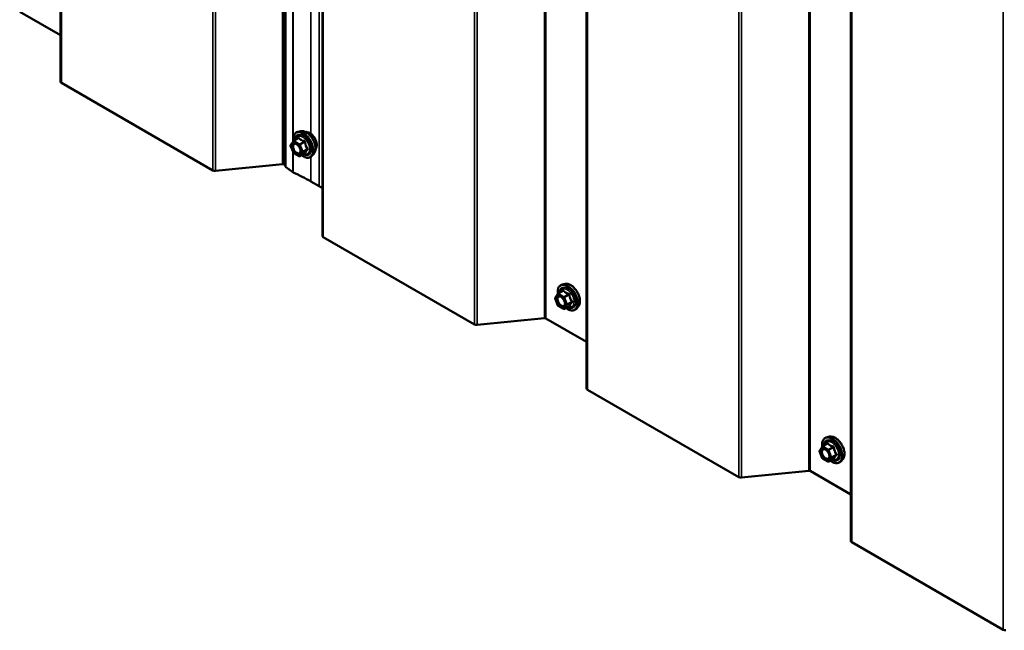
# Model space of a CAD drawing. Units: inches. Extents: x 0.6 to 33.4, y 0.6 to 21.4.
# Drawn here: x 25.7 to 27.7, y 13.6 to 14.9 of the extents above; entities that cross this region are included whole.
import ezdxf

# ---------------------------------------------------------------- set-up
doc = ezdxf.new("R2010")
doc.units = ezdxf.units.IN
doc.header["$LTSCALE"] = 2
doc.header["$MEASUREMENT"] = 0
doc.layers.add('Visible (ANSI)', color=7, linetype='Continuous', lineweight=50)
doc.layers.add('Visible Narrow (ANSI)', color=7, linetype='Continuous', lineweight=35)

msp = doc.modelspace()

# ---------------------------------------------------------------- linework, layer by layer
at = {"layer": 'Visible (ANSI)'}
for p, q in [((25.759885, 19.634188), (25.759885, 14.735208)), ((26.234161, 14.555897), (26.234161, 19.454877)), ((26.311523, 19.3096), (26.311523, 14.410621)), ((26.868369, 18.988105), (26.868369, 14.089125)), ((27.425216, 18.666609), (27.425216, 13.76763)), ((25.759885, 14.833127), (25.673852, 14.882798)), ((26.080734, 14.548436), (25.76176, 14.732595)), ((26.265918, 14.631009), (26.260014, 14.629806)), ((26.244963, 14.602038), (26.250597, 14.610053)), ((26.25117, 14.610576), (26.260983, 14.616242)), ((26.250392, 14.585831), (26.244758, 14.600351)), ((26.262437, 14.578418), (26.25117, 14.584923)), ((26.264237, 14.578418), (26.274051, 14.584084)), ((26.293431, 14.583355), (26.289438, 14.578844)), ((26.227881, 14.561815), (26.086371, 14.547409)), ((26.234161, 14.559304), (26.230699, 14.561302)), ((26.249118, 14.544636), (26.234161, 14.555897)), ((26.304996, 14.514978), (26.287318, 14.525184)), ((26.632371, 14.223848), (26.313397, 14.408008)), ((26.80837, 14.288877), (26.818183, 14.294542)), ((26.823118, 14.30931), (26.817215, 14.308107)), ((26.807592, 14.264131), (26.801958, 14.278652)), ((26.802163, 14.280338), (26.807797, 14.288353)), ((26.819637, 14.256718), (26.80837, 14.263224)), ((26.821437, 14.256718), (26.831251, 14.262384)), ((26.850631, 14.261655), (26.846638, 14.257144)), ((26.779518, 14.237228), (26.638008, 14.222822)), ((26.868369, 14.187044), (26.782337, 14.236715)), ((27.189218, 13.902353), (26.870244, 14.086513)), ((27.380318, 13.98761), (27.374415, 13.986407)), ((27.359364, 13.958638), (27.364997, 13.966653)), ((27.36557, 13.967177), (27.375383, 13.972843)), ((27.364792, 13.942432), (27.359158, 13.956952)), ((27.376838, 13.935019), (27.36557, 13.941524)), ((27.378638, 13.935019), (27.388451, 13.940684)), ((27.407832, 13.939955), (27.403838, 13.935445)), ((27.336365, 13.915733), (27.194855, 13.901327)), ((27.425216, 13.865549), (27.339183, 13.91522)), ((27.746065, 13.580857), (27.42709, 13.765017))]:
    msp.add_line(p, q, dxfattribs=at)
for centre, start, end in [((26.25207, 14.609017), 120, 144.896091), ((26.246436, 14.601002), 144.896091, 201.206023), ((26.25207, 14.586482), 201.206023, 240), ((26.263337, 14.579977), 240, 300), ((26.803636, 14.279303), 144.896091, 201.206023), ((26.80927, 14.287318), 120, 144.896091), ((26.80927, 14.264782), 201.206023, 240), ((26.820537, 14.258277), 240, 300), ((27.36647, 13.965618), 120, 144.896091), ((27.360836, 13.957603), 144.896091, 201.206023), ((27.36647, 13.943083), 201.206023, 240), ((27.377738, 13.936577), 240, 300)]:
    msp.add_arc(centre, 0.0018, start, end, dxfattribs=at)
for centre, major_axis, start_param, end_param in [((25.766285, 14.735208), (-0.0064, 0), 0, 0.78539816), ((26.085259, 14.551048), (-0.0064, 0), 0.78539816, 1.74532925), ((26.228436, 14.559996), (-0.0032, 0), 3.92699082, 4.88692191), ((26.254197, 14.546885), (-0.0064, 0), 0.6542175, 0.91492631), ((26.018134, 14.36977), (-0.380684, 0), 3.92699082, 4.05651896), ((26.035812, 14.359564), (-0.380684, 0), 3.90244118, 3.92699082), ((26.317923, 14.410621), (-0.0064, 0), 0, 0.78539816), ((26.780074, 14.235409), (-0.0032, 0), 3.92699082, 4.88692191), ((26.636897, 14.226461), (-0.0064, 0), 0.78539816, 1.74532925), ((26.874769, 14.089125), (-0.0064, 0), 0, 0.78539816), ((27.193743, 13.904965), (-0.0064, 0), 0.78539816, 1.74532925), ((27.33692, 13.913913), (-0.0032, 0), 3.92699082, 4.88692191), ((27.431616, 13.76763), (-0.0064, 0), 0, 0.78539816), ((27.75059, 13.58347), (-0.0064, 0), 0.78539816, 1.74532925)]:
    msp.add_ellipse(centre, major_axis=major_axis, ratio=0.57735027, start_param=start_param, end_param=end_param, dxfattribs=at)
for points, knots in [([(26.250525, 14.60995), (26.250301, 14.611529), (26.250191, 14.613071), (26.250211, 14.61721), (26.250601, 14.61967), (26.252127, 14.623916), (26.253255, 14.625714), (26.256093, 14.628375), (26.257769, 14.629274), (26.259753, 14.629751), (26.259883, 14.629779), (26.260014, 14.629806)], [2.9655576, 2.9655576, 2.9655576, 2.9655576, 3.1469868, 3.1469868, 3.47262051, 3.47262051, 3.79290104, 3.79290104, 4.09640275, 4.09640275, 4.11761182, 4.11761182, 4.11761182, 4.11761182]), ([(26.265918, 14.631009), (26.267713, 14.631375), (26.269632, 14.631322), (26.273718, 14.630437), (26.275896, 14.629529), (26.280232, 14.626931), (26.28239, 14.625215), (26.286422, 14.621182), (26.288297, 14.618868), (26.29159, 14.613882), (26.293009, 14.611211), (26.295261, 14.605761), (26.296093, 14.602983), (26.297076, 14.597568), (26.297224, 14.594934), (26.296773, 14.59007), (26.296174, 14.587837), (26.294692, 14.584982), (26.294108, 14.584119), (26.293431, 14.583355)], [4.11761182, 4.11761182, 4.11761182, 4.11761182, 4.40959729, 4.40959729, 4.73123101, 4.73123101, 5.06330946, 5.06330946, 5.39409778, 5.39409778, 5.72342824, 5.72342824, 6.05310901, 6.05310901, 6.38466779, 6.38466779, 6.71536342, 6.71536342, 6.87796246, 6.87796246, 6.87796246, 6.87796246]), ([(26.276224, 14.629239), (26.276678, 14.62933), (26.277146, 14.629386), (26.279075, 14.629467), (26.280612, 14.629197), (26.2838, 14.628038), (26.285457, 14.627117), (26.288678, 14.624724), (26.290241, 14.623248), (26.293113, 14.619903), (26.294422, 14.618037), (26.296661, 14.614099), (26.297591, 14.612028), (26.298984, 14.607879), (26.299444, 14.605801), (26.299839, 14.601834), (26.299771, 14.599945), (26.299084, 14.596561), (26.298469, 14.595059), (26.297416, 14.5936), (26.297238, 14.593377), (26.297051, 14.593165)], [4.11867634, 4.11867634, 4.11867634, 4.11867634, 4.22011091, 4.22011091, 4.52910524, 4.52910524, 4.85487193, 4.85487193, 5.18274995, 5.18274995, 5.50931038, 5.50931038, 5.83530738, 5.83530738, 6.16194767, 6.16194767, 6.48988391, 6.48988391, 6.81504111, 6.81504111, 6.87689794, 6.87689794, 6.87689794, 6.87689794]), ([(26.253581, 14.605252), (26.254268, 14.605217), (26.255081, 14.605014), (26.256753, 14.604247), (26.257599, 14.60372), (26.259282, 14.602369), (26.26012, 14.601544), (26.261694, 14.599667), (26.262428, 14.598612), (26.263703, 14.596386), (26.264242, 14.595214), (26.265067, 14.592892), (26.265352, 14.591742), (26.265652, 14.589602), (26.26567, 14.588611), (26.265474, 14.586893), (26.265263, 14.586168), (26.264974, 14.585583), (26.264965, 14.585566), (26.264957, 14.585549)], [4.28544086, 4.28544086, 4.28544086, 4.28544086, 4.60982209, 4.60982209, 4.90468355, 4.90468355, 5.20219739, 5.20219739, 5.50393384, 5.50393384, 5.80720324, 5.80720324, 6.10879468, 6.10879468, 6.40601491, 6.40601491, 6.70111464, 6.70111464, 6.71013343, 6.71013343, 6.71013343, 6.71013343]), ([(26.274051, 14.584084), (26.274144, 14.584137), (26.274215, 14.584162), (26.274301, 14.584187), (26.274321, 14.584189), (26.274324, 14.584189), (26.274324, 14.584189), (26.274324, 14.584189)], [0.0246051392, 0.0246051392, 0.0246051392, 0.0246051392, 0.0359970171, 0.0359970171, 0.0459750746, 0.0459750746, 0.0468401554, 0.0468401554, 0.0468401554, 0.0468401554]), ([(26.289438, 14.578844), (26.288155, 14.577395), (26.286557, 14.576327), (26.282969, 14.575119), (26.280991, 14.574964), (26.276758, 14.575529), (26.274491, 14.576293), (26.270702, 14.57827), (26.269177, 14.579256), (26.267684, 14.580408)], [0.59477716, 0.59477716, 0.59477716, 0.59477716, 0.90110457, 0.90110457, 1.20383692, 1.20383692, 1.522654, 1.522654, 1.73780712, 1.73780712, 1.73780712, 1.73780712]), ([(26.807725, 14.28825), (26.807502, 14.28983), (26.807392, 14.291371), (26.807411, 14.29551), (26.807801, 14.297971), (26.809327, 14.302217), (26.810455, 14.304014), (26.813293, 14.306675), (26.814969, 14.307575), (26.816953, 14.308051), (26.817083, 14.30808), (26.817215, 14.308107)], [2.9655576, 2.9655576, 2.9655576, 2.9655576, 3.1469868, 3.1469868, 3.47262051, 3.47262051, 3.79290104, 3.79290104, 4.09640275, 4.09640275, 4.11761182, 4.11761182, 4.11761182, 4.11761182]), ([(26.823118, 14.30931), (26.824913, 14.309676), (26.826833, 14.309623), (26.830918, 14.308738), (26.833096, 14.30783), (26.837433, 14.305231), (26.83959, 14.303515), (26.843622, 14.299482), (26.845497, 14.297169), (26.84879, 14.292182), (26.850209, 14.289511), (26.852461, 14.284061), (26.853293, 14.281283), (26.854277, 14.275869), (26.854425, 14.273234), (26.853973, 14.268371), (26.853374, 14.266137), (26.851892, 14.263282), (26.851308, 14.262419), (26.850631, 14.261655)], [4.11761182, 4.11761182, 4.11761182, 4.11761182, 4.40959729, 4.40959729, 4.73123101, 4.73123101, 5.06330946, 5.06330946, 5.39409778, 5.39409778, 5.72342824, 5.72342824, 6.05310901, 6.05310901, 6.38466779, 6.38466779, 6.71536342, 6.71536342, 6.87796246, 6.87796246, 6.87796246, 6.87796246]), ([(26.810781, 14.283553), (26.811468, 14.283517), (26.812281, 14.283314), (26.813953, 14.282548), (26.814799, 14.28202), (26.816482, 14.28067), (26.81732, 14.279845), (26.818894, 14.277967), (26.819628, 14.276912), (26.820903, 14.274686), (26.821443, 14.273514), (26.822267, 14.271192), (26.822552, 14.270042), (26.822852, 14.267902), (26.82287, 14.266911), (26.822674, 14.265194), (26.822463, 14.264468), (26.822174, 14.263884), (26.822165, 14.263866), (26.822157, 14.263849)], [4.28544086, 4.28544086, 4.28544086, 4.28544086, 4.60982209, 4.60982209, 4.90468355, 4.90468355, 5.20219739, 5.20219739, 5.50393384, 5.50393384, 5.80720324, 5.80720324, 6.10879468, 6.10879468, 6.40601491, 6.40601491, 6.70111464, 6.70111464, 6.71013343, 6.71013343, 6.71013343, 6.71013343]), ([(26.846638, 14.257144), (26.845355, 14.255695), (26.843758, 14.254628), (26.840169, 14.253419), (26.838191, 14.253265), (26.833958, 14.25383), (26.831691, 14.254593), (26.827902, 14.25657), (26.826377, 14.257556), (26.824884, 14.258708)], [0.59477716, 0.59477716, 0.59477716, 0.59477716, 0.90110457, 0.90110457, 1.20383692, 1.20383692, 1.522654, 1.522654, 1.73780712, 1.73780712, 1.73780712, 1.73780712]), ([(26.831251, 14.262384), (26.831344, 14.262438), (26.831415, 14.262462), (26.831501, 14.262487), (26.831521, 14.262489), (26.831524, 14.26249), (26.831524, 14.26249), (26.831524, 14.26249)], [0.0246051392, 0.0246051392, 0.0246051392, 0.0246051392, 0.0359970171, 0.0359970171, 0.0459750746, 0.0459750746, 0.0468401554, 0.0468401554, 0.0468401554, 0.0468401554]), ([(27.364925, 13.96655), (27.364702, 13.96813), (27.364592, 13.969672), (27.364611, 13.97381), (27.365001, 13.976271), (27.366527, 13.980517), (27.367655, 13.982314), (27.370493, 13.984975), (27.372169, 13.985875), (27.374153, 13.986351), (27.374283, 13.98638), (27.374415, 13.986407)], [2.9655576, 2.9655576, 2.9655576, 2.9655576, 3.1469868, 3.1469868, 3.47262051, 3.47262051, 3.79290104, 3.79290104, 4.09640275, 4.09640275, 4.11761182, 4.11761182, 4.11761182, 4.11761182]), ([(27.380318, 13.98761), (27.382114, 13.987976), (27.384033, 13.987923), (27.388118, 13.987038), (27.390296, 13.98613), (27.394633, 13.983532), (27.39679, 13.981815), (27.400822, 13.977783), (27.402697, 13.975469), (27.40599, 13.970482), (27.40741, 13.967812), (27.409662, 13.962362), (27.410494, 13.959583), (27.411477, 13.954169), (27.411625, 13.951535), (27.411173, 13.946671), (27.410575, 13.944437), (27.409092, 13.941582), (27.408508, 13.940719), (27.407832, 13.939955)], [4.11761182, 4.11761182, 4.11761182, 4.11761182, 4.40959729, 4.40959729, 4.73123101, 4.73123101, 5.06330946, 5.06330946, 5.39409778, 5.39409778, 5.72342824, 5.72342824, 6.05310901, 6.05310901, 6.38466779, 6.38466779, 6.71536342, 6.71536342, 6.87796246, 6.87796246, 6.87796246, 6.87796246]), ([(27.367981, 13.961853), (27.368669, 13.961817), (27.369481, 13.961615), (27.371154, 13.960848), (27.371999, 13.960321), (27.373683, 13.95897), (27.374521, 13.958145), (27.376094, 13.956268), (27.376828, 13.955213), (27.378103, 13.952986), (27.378643, 13.951815), (27.379467, 13.949493), (27.379753, 13.948343), (27.380053, 13.946203), (27.38007, 13.945211), (27.379875, 13.943494), (27.379663, 13.942769), (27.379374, 13.942184), (27.379366, 13.942167), (27.379357, 13.94215)], [4.28544086, 4.28544086, 4.28544086, 4.28544086, 4.60982209, 4.60982209, 4.90468355, 4.90468355, 5.20219739, 5.20219739, 5.50393384, 5.50393384, 5.80720324, 5.80720324, 6.10879468, 6.10879468, 6.40601491, 6.40601491, 6.70111464, 6.70111464, 6.71013343, 6.71013343, 6.71013343, 6.71013343]), ([(27.388451, 13.940684), (27.388544, 13.940738), (27.388616, 13.940763), (27.388701, 13.940787), (27.388721, 13.94079), (27.388724, 13.94079), (27.388724, 13.94079), (27.388724, 13.94079)], [0.0246051392, 0.0246051392, 0.0246051392, 0.0246051392, 0.0359970171, 0.0359970171, 0.0459750746, 0.0459750746, 0.0468401554, 0.0468401554, 0.0468401554, 0.0468401554]), ([(27.403838, 13.935445), (27.402555, 13.933996), (27.400958, 13.932928), (27.397369, 13.931719), (27.395391, 13.931565), (27.391158, 13.93213), (27.388891, 13.932893), (27.385102, 13.93487), (27.383577, 13.935856), (27.382085, 13.937009)], [0.59477716, 0.59477716, 0.59477716, 0.59477716, 0.90110457, 0.90110457, 1.20383692, 1.20383692, 1.522654, 1.522654, 1.73780712, 1.73780712, 1.73780712, 1.73780712])]:
    msp.add_open_spline(points, degree=3, knots=knots, dxfattribs=at)
at = {"layer": 'Visible Narrow (ANSI)'}
for p, q in [((25.76176, 14.732595), (25.76176, 19.631575)), ((26.227881, 14.561815), (26.227881, 19.460795)), ((26.230699, 14.561302), (26.230699, 19.460282)), ((26.080734, 14.548436), (26.080734, 19.447415)), ((26.086371, 14.547409), (26.086371, 19.446389)), ((26.304996, 14.514978), (26.304996, 19.413957)), ((26.313397, 14.408008), (26.313397, 19.306988)), ((26.779518, 14.237228), (26.779518, 19.136208)), ((26.782337, 14.236715), (26.782337, 19.135695)), ((26.632371, 14.223848), (26.632371, 19.122828)), ((26.638008, 14.222822), (26.638008, 19.121802)), ((26.870244, 14.086513), (26.870244, 18.985492)), ((27.189218, 13.902353), (27.189218, 18.801332)), ((27.194855, 13.901327), (27.194855, 18.800306)), ((27.336365, 13.915733), (27.336365, 18.814712)), ((27.339183, 13.91522), (27.339183, 18.814199)), ((27.42709, 13.765017), (27.42709, 18.663997)), ((27.746065, 13.580857), (27.746065, 18.479837)), ((26.249118, 14.607949), (26.249118, 15.895507)), ((26.250294, 14.616692), (26.250294, 15.892478)), ((26.287318, 14.625731), (26.287318, 15.883377)), ((26.245163, 14.600268), (26.250797, 14.608283)), ((26.250294, 14.609621), (26.250294, 14.61204)), ((26.250797, 14.608283), (26.262065, 14.601777)), ((26.25207, 14.610487), (26.261707, 14.616051)), ((26.263337, 14.603982), (26.25207, 14.610487)), ((26.272974, 14.609546), (26.263337, 14.603982)), ((26.26444, 14.60261), (26.274077, 14.608174)), ((26.250797, 14.585747), (26.245163, 14.600268)), ((26.249118, 14.544636), (26.249118, 14.589113)), ((26.250294, 14.543956), (26.250294, 14.586083)), ((26.262065, 14.579242), (26.250797, 14.585747)), ((26.262065, 14.601777), (26.267698, 14.587257)), ((26.267698, 14.587257), (26.262065, 14.579242)), ((26.270073, 14.58809), (26.26444, 14.60261)), ((26.26444, 14.578605), (26.270073, 14.58662)), ((26.274077, 14.584169), (26.26444, 14.578605)), ((26.27971, 14.593654), (26.270073, 14.58809)), ((26.270073, 14.58662), (26.27971, 14.592184)), ((26.287318, 14.525184), (26.287318, 14.576982)), ((26.80927, 14.288787), (26.818907, 14.294351)), ((26.802363, 14.278568), (26.807997, 14.286583)), ((26.807997, 14.264048), (26.802363, 14.278568)), ((26.807997, 14.286583), (26.819265, 14.280078)), ((26.820537, 14.282282), (26.80927, 14.288787)), ((26.819265, 14.280078), (26.824898, 14.265557)), ((26.830174, 14.287846), (26.820537, 14.282282)), ((26.82164, 14.280911), (26.831277, 14.286475)), ((26.827274, 14.26639), (26.82164, 14.280911)), ((26.819265, 14.257542), (26.807997, 14.264048)), ((26.824898, 14.265557), (26.819265, 14.257542)), ((26.82164, 14.256906), (26.827274, 14.264921)), ((26.831277, 14.26247), (26.82164, 14.256906)), ((26.836911, 14.271954), (26.827274, 14.26639)), ((26.827274, 14.264921), (26.836911, 14.270485)), ((27.359563, 13.956868), (27.365197, 13.964883)), ((27.365197, 13.964883), (27.376465, 13.958378)), ((27.36647, 13.967088), (27.376107, 13.972652)), ((27.377738, 13.960582), (27.36647, 13.967088)), ((27.387375, 13.966146), (27.377738, 13.960582)), ((27.37884, 13.959211), (27.388477, 13.964775)), ((27.365197, 13.942348), (27.359563, 13.956868)), ((27.376465, 13.935843), (27.365197, 13.942348)), ((27.376465, 13.958378), (27.382099, 13.943858)), ((27.382099, 13.943858), (27.376465, 13.935843)), ((27.384474, 13.944691), (27.37884, 13.959211)), ((27.37884, 13.935206), (27.384474, 13.943221)), ((27.388477, 13.94077), (27.37884, 13.935206)), ((27.394111, 13.950255), (27.384474, 13.944691)), ((27.384474, 13.943221), (27.394111, 13.948785))]:
    msp.add_line(p, q, dxfattribs=at)
for centre, major_axis, ratio, start_param, end_param in [((26.270997, 14.602172), (-0.0145, 0.025115), 0.57735027, 2.20535746, 7.22312134), ((26.271887, 14.602686), (-0.014983, 0.025951), 0.57735027, 3.33221366, 6.0925643), ((26.27702, 14.605649), (-0.01401, 0.024267), 0.57735027, 3.33221366, 6.0925643), ((26.284432, 14.609929), (-0.010625, 0.018403), 0.57735027, 3.35353737, 6.07124059), ((26.25207, 14.609017), (-0.001473, 0.001035), 0.78867513, 0, 1.21991692), ((26.25207, 14.609017), (0.0009, 0.001559), 0.57735027, 0.78539816, 2.35619449), ((26.25207, 14.609017), (-0.0009, 0.001559), 0.57735027, 5.49778714, 6.28318531), ((26.270997, 14.602172), (0.01216, -0.021062), 0.57735027, 5.49750622, 10.21045705), ((26.27017, 14.601695), (-0.010553, 0.018278), 0.57735027, 2.52275577, 6.90202219), ((26.259502, 14.617324), (0.001318, -0.001226), 0.55414286, 0.11173936, 0.68993989), ((26.261707, 14.617521), (-0.001382, -0.001154), 0.73545655, 1.01996003, 1.96657668), ((26.272974, 14.611015), (0.000483, 0.001734), 0.35464113, 3.8071343, 4.75375095), ((26.275179, 14.608273), (-0.001791, -0.000181), 0.00909402, 4.42786452, 5.37448117), ((26.246436, 14.601002), (-0.001473, 0.001035), 0.78867513, 0, 1.21991692), ((26.246436, 14.601002), (-0.001678, -0.000651), 0.21132487, 0, 0.63191431), ((26.25207, 14.586482), (-0.001678, -0.000651), 0.21132487, 0, 0.63191431), ((26.25207, 14.586482), (-0.0009, -0.001559), 0.57735027, 5.49778714, 6.28318531), ((26.256578, 14.585238), (-0.000899, -0.001559), 0.57781879, 1.24554591, 2.35578825), ((26.263337, 14.602512), (-0.0009, -0.001559), 0.57735027, 3.92699082, 5.49778714), ((26.263337, 14.602512), (0.001678, 0.000651), 0.21132487, 3.77350697, 5.34430329), ((26.263337, 14.602512), (-0.0009, 0.001559), 0.57735027, 4.45058959, 5.49778714), ((26.268971, 14.587992), (-0.001678, -0.000651), 0.21132487, 0.63191431, 2.20271064), ((26.268971, 14.587992), (0.001473, -0.001035), 0.78867513, 4.36150957, 5.9323059), ((26.268971, 14.587992), (0.0009, -0.001559), 0.57735027, 0.26179939, 1.30899694), ((26.275179, 14.582798), (0.001726, -0.00051), 0.93495827, 1.55685424, 2.50347089), ((26.280813, 14.593752), (0.001418, 0.001108), 0.38990943, 1.16660097, 2.11321762), ((26.280813, 14.590813), (-0.001318, 0.001226), 0.55414286, 5.0798919, 6.02650854), ((26.263337, 14.579977), (0.001473, -0.001035), 0.78867513, 4.36150957, 5.9323059), ((26.263337, 14.579977), (-0.0009, -0.001559), 0.57735027, 5.49778714, 6.28318531), ((26.263337, 14.579977), (0.0009, -0.001559), 0.57735027, 0, 0.26179939), ((26.828197, 14.280472), (-0.0145, 0.025115), 0.57735027, 2.20535746, 7.22312134), ((26.828197, 14.280472), (0.01216, -0.021062), 0.57735027, 5.49750622, 10.21045705), ((26.82737, 14.279995), (-0.010553, 0.018278), 0.57735027, 2.52275577, 6.90202219), ((26.829087, 14.280986), (-0.014983, 0.025951), 0.57735027, 3.33221366, 6.0925643), ((26.816702, 14.295624), (0.001318, -0.001226), 0.55414286, 0.11173936, 0.68993989), ((26.818907, 14.295821), (-0.001382, -0.001154), 0.73545655, 1.01996003, 1.96657668), ((26.83422, 14.28395), (-0.01401, 0.024267), 0.57735027, 3.33221366, 6.0925643), ((26.803636, 14.279303), (-0.001473, 0.001035), 0.78867513, 0, 1.21991692), ((26.803636, 14.279303), (-0.001678, -0.000651), 0.21132487, 0, 0.63191431), ((26.80927, 14.287318), (-0.001473, 0.001035), 0.78867513, 0, 1.21991692), ((26.80927, 14.287318), (0.0009, 0.001559), 0.57735027, 0.78539816, 2.35619449), ((26.80927, 14.287318), (-0.0009, 0.001559), 0.57735027, 5.49778714, 6.28318531), ((26.820537, 14.280812), (-0.0009, -0.001559), 0.57735027, 3.92699082, 5.49778714), ((26.820537, 14.280812), (0.001678, 0.000651), 0.21132487, 3.77350697, 5.34430329), ((26.820537, 14.280812), (-0.0009, 0.001559), 0.57735027, 4.45058959, 5.49778714), ((26.830174, 14.289316), (0.000483, 0.001734), 0.35464113, 3.8071343, 4.75375095), ((26.832379, 14.286573), (-0.001791, -0.000181), 0.00909402, 4.42786452, 5.37448117), ((26.838013, 14.272053), (0.001418, 0.001108), 0.38990943, 1.16660097, 2.11321762), ((26.80927, 14.264782), (-0.001678, -0.000651), 0.21132487, 0, 0.63191431), ((26.80927, 14.264782), (-0.0009, -0.001559), 0.57735027, 5.49778714, 6.28318531), ((26.813778, 14.263539), (-0.000899, -0.001559), 0.57781879, 1.24554591, 2.35578825), ((26.820537, 14.258277), (0.001473, -0.001035), 0.78867513, 4.36150957, 5.9323059), ((26.820537, 14.258277), (-0.0009, -0.001559), 0.57735027, 5.49778714, 6.28318531), ((26.820537, 14.258277), (0.0009, -0.001559), 0.57735027, 0, 0.26179939), ((26.826171, 14.266292), (-0.001678, -0.000651), 0.21132487, 0.63191431, 2.20271064), ((26.826171, 14.266292), (0.001473, -0.001035), 0.78867513, 4.36150957, 5.9323059), ((26.826171, 14.266292), (0.0009, -0.001559), 0.57735027, 0.26179939, 1.30899694), ((26.832379, 14.261098), (0.001726, -0.00051), 0.93495827, 1.55685424, 2.50347089), ((26.838013, 14.269113), (-0.001318, 0.001226), 0.55414286, 5.0798919, 6.02650854), ((27.385397, 13.958773), (-0.0145, 0.025115), 0.57735027, 2.20535746, 7.22312134), ((27.386288, 13.959287), (-0.014983, 0.025951), 0.57735027, 3.33221366, 6.0925643), ((27.39142, 13.96225), (-0.01401, 0.024267), 0.57735027, 3.33221366, 6.0925643), ((27.36647, 13.965618), (-0.001473, 0.001035), 0.78867513, 0, 1.21991692), ((27.36647, 13.965618), (0.0009, 0.001559), 0.57735027, 0.78539816, 2.35619449), ((27.36647, 13.965618), (-0.0009, 0.001559), 0.57735027, 5.49778714, 6.28318531), ((27.385397, 13.958773), (0.01216, -0.021062), 0.57735027, 5.49750622, 10.21045705), ((27.38457, 13.958295), (-0.010553, 0.018278), 0.57735027, 2.52275577, 6.90202219), ((27.373902, 13.973924), (0.001318, -0.001226), 0.55414286, 0.11173936, 0.68993989), ((27.376107, 13.974121), (-0.001382, -0.001154), 0.73545655, 1.01996003, 1.96657668), ((27.387375, 13.967616), (0.000483, 0.001734), 0.35464113, 3.8071343, 4.75375095), ((27.389579, 13.964874), (-0.001791, -0.000181), 0.00909402, 4.42786452, 5.37448117), ((27.360836, 13.957603), (-0.001473, 0.001035), 0.78867513, 0, 1.21991692), ((27.360836, 13.957603), (-0.001678, -0.000651), 0.21132487, 0, 0.63191431), ((27.36647, 13.943083), (-0.001678, -0.000651), 0.21132487, 0, 0.63191431), ((27.36647, 13.943083), (-0.0009, -0.001559), 0.57735027, 5.49778714, 6.28318531), ((27.370978, 13.941839), (-0.000899, -0.001559), 0.57781879, 1.24554591, 2.35578825), ((27.377738, 13.959113), (-0.0009, -0.001559), 0.57735027, 3.92699082, 5.49778714), ((27.377738, 13.959113), (0.001678, 0.000651), 0.21132487, 3.77350697, 5.34430329), ((27.377738, 13.959113), (-0.0009, 0.001559), 0.57735027, 4.45058959, 5.49778714), ((27.383371, 13.944592), (-0.001678, -0.000651), 0.21132487, 0.63191431, 2.20271064), ((27.383371, 13.944592), (0.001473, -0.001035), 0.78867513, 4.36150957, 5.9323059), ((27.383371, 13.944592), (0.0009, -0.001559), 0.57735027, 0.26179939, 1.30899694), ((27.389579, 13.939399), (0.001726, -0.00051), 0.93495827, 1.55685424, 2.50347089), ((27.395213, 13.950353), (0.001418, 0.001108), 0.38990943, 1.16660097, 2.11321762), ((27.395213, 13.947414), (-0.001318, 0.001226), 0.55414286, 5.0798919, 6.02650854), ((27.377738, 13.936577), (0.001473, -0.001035), 0.78867513, 4.36150957, 5.9323059), ((27.377738, 13.936577), (-0.0009, -0.001559), 0.57735027, 5.49778714, 6.28318531), ((27.377738, 13.936577), (0.0009, -0.001559), 0.57735027, 0, 0.26179939)]:
    msp.add_ellipse(centre, major_axis=major_axis, ratio=ratio, start_param=start_param, end_param=end_param, dxfattribs=at)
for centre in [(26.256431, 14.593762), (26.813631, 14.272063), (27.370831, 13.950363)]:
    msp.add_ellipse(centre, major_axis=(0.00688, -0.011917), ratio=0.57735027, dxfattribs=at)
for points, knots in [([(26.253581, 14.605253), (26.253375, 14.605263), (26.253173, 14.605262), (26.252069, 14.605193), (26.251258, 14.604894), (26.249829, 14.603775), (26.249256, 14.602892), (26.248546, 14.600591), (26.248453, 14.599145), (26.248853, 14.595898), (26.249382, 14.594104), (26.251058, 14.590463), (26.252259, 14.588646), (26.254712, 14.585954), (26.255935, 14.584945), (26.257145, 14.584248)], [0.113577769, 0.113577769, 0.113577769, 0.113577769, 0.134623464, 0.134623464, 0.230604466, 0.230604466, 0.339670284, 0.339670284, 0.458066758, 0.458066758, 0.584353665, 0.584353665, 0.722878502, 0.722878502, 0.835643919, 0.835643919, 0.835643919, 0.835643919]), ([(26.263022, 14.617028), (26.262905, 14.61718), (26.26277, 14.617302), (26.262401, 14.617507), (26.262151, 14.617542), (26.261696, 14.617432), (26.261497, 14.617329), (26.261182, 14.617083), (26.261064, 14.616969), (26.260951, 14.616843)], [-0.0972319665, -0.0972319665, -0.0972319665, -0.0972319665, -0.074882683, -0.074882683, -0.0416014905, -0.0416014905, -0.0160005733, -0.0160005733, 0, 0, 0, 0]), ([(26.260983, 14.616242), (26.261066, 14.61629), (26.261145, 14.616324), (26.261363, 14.616379), (26.261485, 14.616355), (26.261632, 14.616224), (26.261677, 14.616147), (26.261707, 14.616051)], [0.0246051392, 0.0246051392, 0.0246051392, 0.0246051392, 0.0416014905, 0.0416014905, 0.074882683, 0.074882683, 0.0972319665, 0.0972319665, 0.0972319665, 0.0972319665]), ([(26.261707, 14.616051), (26.262046, 14.615645), (26.26241, 14.615246), (26.263777, 14.613895), (26.264945, 14.612991), (26.26631, 14.612203), (26.267674, 14.611415), (26.269239, 14.610741), (26.27158, 14.609952), (26.27227, 14.609742), (26.272974, 14.609546)], [0.380638971, 0.380638971, 0.380638971, 0.380638971, 0.439991171, 0.439991171, 0.58703534, 0.58703534, 0.58703534, 0.734079509, 0.734079509, 0.79343171, 0.79343171, 0.79343171, 0.79343171]), ([(26.273609, 14.610916), (26.272931, 14.611083), (26.272268, 14.611264), (26.270034, 14.611952), (26.268558, 14.612556), (26.267285, 14.613291), (26.266011, 14.614026), (26.264933, 14.614897), (26.263671, 14.616227), (26.263336, 14.616623), (26.263022, 14.617028)], [-0.79343171, -0.79343171, -0.79343171, -0.79343171, -0.734079509, -0.734079509, -0.58703534, -0.58703534, -0.58703534, -0.439991171, -0.439991171, -0.380638971, -0.380638971, -0.380638971, -0.380638971]), ([(26.272974, 14.609546), (26.273093, 14.609533), (26.273208, 14.60951), (26.273486, 14.609418), (26.273635, 14.609331), (26.273912, 14.609067), (26.274016, 14.608872), (26.274092, 14.608501), (26.274096, 14.60834), (26.274077, 14.608174)], [0, 0, 0, 0, 0.0160005733, 0.0160005733, 0.0416014905, 0.0416014905, 0.074882683, 0.074882683, 0.0972319665, 0.0972319665, 0.0972319665, 0.0972319665]), ([(26.27568, 14.608339), (26.275659, 14.608619), (26.275604, 14.608895), (26.275378, 14.609547), (26.275162, 14.609904), (26.274666, 14.610414), (26.274416, 14.610593), (26.27397, 14.610807), (26.273791, 14.610871), (26.273609, 14.610916)], [-0.0972319665, -0.0972319665, -0.0972319665, -0.0972319665, -0.074882683, -0.074882683, -0.0416014905, -0.0416014905, -0.0160005733, -0.0160005733, 0, 0, 0, 0]), ([(26.274077, 14.608174), (26.274155, 14.607399), (26.274256, 14.606623), (26.274697, 14.603948), (26.27518, 14.602077), (26.275863, 14.600319), (26.276545, 14.598561), (26.277424, 14.596919), (26.27884, 14.594807), (26.279268, 14.59422), (26.27971, 14.593654)], [0.38107627, 0.38107627, 0.38107627, 0.38107627, 0.440439343, 0.440439343, 0.587483512, 0.587483512, 0.587483512, 0.734527682, 0.734527682, 0.793890755, 0.793890755, 0.793890755, 0.793890755]), ([(26.280973, 14.594697), (26.280534, 14.595228), (26.28011, 14.595778), (26.278717, 14.597751), (26.277868, 14.599276), (26.277231, 14.600917), (26.276594, 14.602559), (26.27617, 14.604314), (26.275812, 14.606856), (26.275735, 14.607596), (26.27568, 14.608339)], [-0.793890755, -0.793890755, -0.793890755, -0.793890755, -0.734527682, -0.734527682, -0.587483512, -0.587483512, -0.587483512, -0.440439343, -0.440439343, -0.38107627, -0.38107627, -0.38107627, -0.38107627]), ([(26.257851, 14.585973), (26.256802, 14.586578), (26.255741, 14.587453), (26.253613, 14.589788), (26.252573, 14.591364), (26.251118, 14.594521), (26.25066, 14.596077), (26.250313, 14.598893), (26.250394, 14.600147), (26.251009, 14.602142), (26.251506, 14.602908), (26.252746, 14.603879), (26.253449, 14.604138), (26.254912, 14.60423), (26.255642, 14.604117), (26.256879, 14.603684), (26.257364, 14.603458), (26.257845, 14.603181), (26.25859, 14.602751), (26.259337, 14.602189), (26.26018, 14.601401), (26.260308, 14.601276), (26.260436, 14.601148)], [-0.835643919, -0.835643919, -0.835643919, -0.835643919, -0.722878502, -0.722878502, -0.584353665, -0.584353665, -0.458066758, -0.458066758, -0.339670284, -0.339670284, -0.230604466, -0.230604466, -0.134623464, -0.134623464, -0.051778256, -0.051778256, 0, 0, 0, 0.080280285, 0.080280285, 0.094841227, 0.094841227, 0.094841227, 0.094841227]), ([(26.257145, 14.584248), (26.258126, 14.583682), (26.259121, 14.583308), (26.261321, 14.582952), (26.262496, 14.583166), (26.264053, 14.584198), (26.264571, 14.584798), (26.264954, 14.585548)], [-0.835643919, -0.835643919, -0.835643919, -0.835643919, -0.744142609, -0.744142609, -0.61751594, -0.61751594, -0.531729116, -0.531729116, -0.531729116, -0.531729116]), ([(26.26483, 14.593538), (26.264852, 14.593456), (26.264873, 14.593374), (26.265343, 14.591516), (26.265417, 14.589799), (26.264798, 14.587136), (26.264171, 14.586148), (26.262492, 14.585035), (26.261473, 14.584849), (26.259565, 14.585158), (26.258702, 14.585482), (26.257851, 14.585973)], [0.323751446, 0.323751446, 0.323751446, 0.323751446, 0.330609693, 0.330609693, 0.479983257, 0.479983257, 0.61751594, 0.61751594, 0.744142609, 0.744142609, 0.835643919, 0.835643919, 0.835643919, 0.835643919]), ([(26.274077, 14.584169), (26.27409, 14.584148), (26.274092, 14.584128), (26.274075, 14.5841), (26.274064, 14.584092), (26.274051, 14.584084)], [0, 0, 0, 0, 0.0160005733, 0.0160005733, 0.0246051392, 0.0246051392, 0.0246051392, 0.0246051392]), ([(26.27971, 14.592184), (26.279268, 14.591709), (26.27884, 14.591238), (26.277424, 14.589636), (26.276545, 14.588552), (26.275863, 14.587582), (26.27518, 14.586611), (26.274697, 14.585756), (26.274256, 14.584716), (26.274155, 14.584435), (26.274077, 14.584169)], [0.38107627, 0.38107627, 0.38107627, 0.38107627, 0.440439343, 0.440439343, 0.587483512, 0.587483512, 0.587483512, 0.734527682, 0.734527682, 0.793890755, 0.793890755, 0.793890755, 0.793890755]), ([(26.274081, 14.584101), (26.274169, 14.584082), (26.274254, 14.584066), (26.274676, 14.583998), (26.274974, 14.583991), (26.275371, 14.584068), (26.2755, 14.58413), (26.275633, 14.584271), (26.275665, 14.584335), (26.27568, 14.584405)], [-0.0830331853, -0.0830331853, -0.0830331853, -0.0830331853, -0.074882683, -0.074882683, -0.0416014905, -0.0416014905, -0.0160005733, -0.0160005733, 0, 0, 0, 0]), ([(26.27568, 14.584405), (26.275735, 14.584664), (26.275812, 14.584938), (26.27617, 14.58594), (26.276594, 14.586749), (26.277231, 14.587655), (26.277868, 14.588561), (26.278717, 14.589563), (26.28011, 14.591053), (26.280534, 14.591491), (26.280973, 14.591935)], [-0.793890755, -0.793890755, -0.793890755, -0.793890755, -0.734527682, -0.734527682, -0.587483512, -0.587483512, -0.587483512, -0.440439343, -0.440439343, -0.38107627, -0.38107627, -0.38107627, -0.38107627]), ([(26.27971, 14.593654), (26.279794, 14.593592), (26.279868, 14.593523), (26.280025, 14.593333), (26.280086, 14.593204), (26.280136, 14.592892), (26.280095, 14.592706), (26.279924, 14.592409), (26.279828, 14.592293), (26.27971, 14.592184)], [0, 0, 0, 0, 0.0160005733, 0.0160005733, 0.0416014905, 0.0416014905, 0.074882683, 0.074882683, 0.0972319665, 0.0972319665, 0.0972319665, 0.0972319665]), ([(26.280973, 14.591935), (26.281138, 14.592102), (26.281274, 14.592289), (26.281516, 14.592793), (26.281574, 14.593129), (26.281503, 14.593732), (26.281417, 14.593994), (26.281196, 14.594402), (26.281091, 14.594554), (26.280973, 14.594697)], [-0.0972319665, -0.0972319665, -0.0972319665, -0.0972319665, -0.074882683, -0.074882683, -0.0416014905, -0.0416014905, -0.0160005733, -0.0160005733, 0, 0, 0, 0]), ([(26.820222, 14.295328), (26.820105, 14.29548), (26.81997, 14.295602), (26.819601, 14.295808), (26.819351, 14.295843), (26.818896, 14.295732), (26.818697, 14.295629), (26.818382, 14.295383), (26.818264, 14.29527), (26.818151, 14.295143)], [-0.0972319665, -0.0972319665, -0.0972319665, -0.0972319665, -0.074882683, -0.074882683, -0.0416014905, -0.0416014905, -0.0160005733, -0.0160005733, 0, 0, 0, 0]), ([(26.818183, 14.294542), (26.818266, 14.29459), (26.818345, 14.294624), (26.818563, 14.294679), (26.818685, 14.294656), (26.818833, 14.294524), (26.818877, 14.294447), (26.818907, 14.294351)], [0.0246051392, 0.0246051392, 0.0246051392, 0.0246051392, 0.0416014905, 0.0416014905, 0.074882683, 0.074882683, 0.0972319665, 0.0972319665, 0.0972319665, 0.0972319665]), ([(26.818907, 14.294351), (26.819246, 14.293945), (26.81961, 14.293546), (26.820978, 14.292195), (26.822145, 14.291291), (26.82351, 14.290503), (26.824874, 14.289716), (26.826439, 14.289042), (26.82878, 14.288252), (26.82947, 14.288042), (26.830174, 14.287846)], [0.380638971, 0.380638971, 0.380638971, 0.380638971, 0.439991171, 0.439991171, 0.58703534, 0.58703534, 0.58703534, 0.734079509, 0.734079509, 0.79343171, 0.79343171, 0.79343171, 0.79343171]), ([(26.830809, 14.289216), (26.830131, 14.289383), (26.829468, 14.289564), (26.827234, 14.290253), (26.825759, 14.290856), (26.824485, 14.291591), (26.823211, 14.292327), (26.822133, 14.293197), (26.820872, 14.294528), (26.820536, 14.294923), (26.820222, 14.295328)], [-0.79343171, -0.79343171, -0.79343171, -0.79343171, -0.734079509, -0.734079509, -0.58703534, -0.58703534, -0.58703534, -0.439991171, -0.439991171, -0.380638971, -0.380638971, -0.380638971, -0.380638971]), ([(26.810781, 14.283553), (26.810575, 14.283564), (26.810373, 14.283563), (26.809269, 14.283494), (26.808458, 14.283194), (26.807029, 14.282075), (26.806456, 14.281192), (26.805746, 14.278891), (26.805653, 14.277445), (26.806053, 14.274198), (26.806582, 14.272405), (26.808259, 14.268764), (26.809459, 14.266947), (26.811912, 14.264255), (26.813135, 14.263245), (26.814345, 14.262548)], [0.113577769, 0.113577769, 0.113577769, 0.113577769, 0.134623464, 0.134623464, 0.230604466, 0.230604466, 0.339670284, 0.339670284, 0.458066758, 0.458066758, 0.584353665, 0.584353665, 0.722878502, 0.722878502, 0.835643919, 0.835643919, 0.835643919, 0.835643919]), ([(26.815051, 14.264273), (26.814002, 14.264878), (26.812941, 14.265754), (26.810814, 14.268088), (26.809773, 14.269664), (26.808318, 14.272822), (26.80786, 14.274377), (26.807513, 14.277193), (26.807594, 14.278447), (26.808209, 14.280443), (26.808706, 14.281209), (26.809946, 14.282179), (26.810649, 14.282439), (26.812112, 14.28253), (26.812842, 14.282417), (26.81408, 14.281984), (26.814565, 14.281759), (26.815045, 14.281481), (26.81579, 14.281051), (26.816537, 14.280489), (26.81738, 14.279701), (26.817509, 14.279576), (26.817636, 14.279448)], [-0.835643919, -0.835643919, -0.835643919, -0.835643919, -0.722878502, -0.722878502, -0.584353665, -0.584353665, -0.458066758, -0.458066758, -0.339670284, -0.339670284, -0.230604466, -0.230604466, -0.134623464, -0.134623464, -0.051778256, -0.051778256, 0, 0, 0, 0.080280285, 0.080280285, 0.094841227, 0.094841227, 0.094841227, 0.094841227]), ([(26.830174, 14.287846), (26.830293, 14.287834), (26.830408, 14.28781), (26.830686, 14.287718), (26.830835, 14.287632), (26.831112, 14.287368), (26.831216, 14.287172), (26.831292, 14.286801), (26.831296, 14.28664), (26.831277, 14.286475)], [0, 0, 0, 0, 0.0160005733, 0.0160005733, 0.0416014905, 0.0416014905, 0.074882683, 0.074882683, 0.0972319665, 0.0972319665, 0.0972319665, 0.0972319665]), ([(26.83288, 14.28664), (26.832859, 14.286919), (26.832804, 14.287196), (26.832578, 14.287847), (26.832362, 14.288205), (26.831866, 14.288715), (26.831616, 14.288893), (26.831171, 14.289108), (26.830991, 14.289171), (26.830809, 14.289216)], [-0.0972319665, -0.0972319665, -0.0972319665, -0.0972319665, -0.074882683, -0.074882683, -0.0416014905, -0.0416014905, -0.0160005733, -0.0160005733, 0, 0, 0, 0]), ([(26.831277, 14.286475), (26.831355, 14.285699), (26.831456, 14.284923), (26.831897, 14.282248), (26.83238, 14.280378), (26.833063, 14.278619), (26.833745, 14.276861), (26.834624, 14.275219), (26.83604, 14.273107), (26.836469, 14.27252), (26.836911, 14.271954)], [0.38107627, 0.38107627, 0.38107627, 0.38107627, 0.440439343, 0.440439343, 0.587483512, 0.587483512, 0.587483512, 0.734527682, 0.734527682, 0.793890755, 0.793890755, 0.793890755, 0.793890755]), ([(26.838173, 14.272997), (26.837734, 14.273528), (26.83731, 14.274078), (26.835917, 14.276051), (26.835068, 14.277576), (26.834432, 14.279217), (26.833795, 14.280859), (26.83337, 14.282615), (26.833012, 14.285156), (26.832935, 14.285897), (26.83288, 14.28664)], [-0.793890755, -0.793890755, -0.793890755, -0.793890755, -0.734527682, -0.734527682, -0.587483512, -0.587483512, -0.587483512, -0.440439343, -0.440439343, -0.38107627, -0.38107627, -0.38107627, -0.38107627]), ([(26.838173, 14.270235), (26.838339, 14.270402), (26.838474, 14.27059), (26.838716, 14.271093), (26.838774, 14.271429), (26.838703, 14.272033), (26.838617, 14.272294), (26.838396, 14.272702), (26.838292, 14.272854), (26.838173, 14.272997)], [-0.0972319665, -0.0972319665, -0.0972319665, -0.0972319665, -0.074882683, -0.074882683, -0.0416014905, -0.0416014905, -0.0160005733, -0.0160005733, 0, 0, 0, 0]), ([(26.814345, 14.262548), (26.815326, 14.261982), (26.816321, 14.261609), (26.818521, 14.261252), (26.819696, 14.261467), (26.821253, 14.262499), (26.821771, 14.263099), (26.822154, 14.263848)], [-0.835643919, -0.835643919, -0.835643919, -0.835643919, -0.744142609, -0.744142609, -0.61751594, -0.61751594, -0.531729116, -0.531729116, -0.531729116, -0.531729116]), ([(26.82203, 14.271838), (26.822052, 14.271756), (26.822073, 14.271674), (26.822543, 14.269816), (26.822617, 14.268099), (26.821998, 14.265436), (26.821372, 14.264449), (26.819692, 14.263336), (26.818673, 14.263149), (26.816765, 14.263459), (26.815902, 14.263783), (26.815051, 14.264273)], [0.323751446, 0.323751446, 0.323751446, 0.323751446, 0.330609693, 0.330609693, 0.479983257, 0.479983257, 0.61751594, 0.61751594, 0.744142609, 0.744142609, 0.835643919, 0.835643919, 0.835643919, 0.835643919]), ([(26.831277, 14.26247), (26.831291, 14.262448), (26.831292, 14.262428), (26.831275, 14.262401), (26.831265, 14.262392), (26.831251, 14.262384)], [0, 0, 0, 0, 0.0160005733, 0.0160005733, 0.0246051392, 0.0246051392, 0.0246051392, 0.0246051392]), ([(26.836911, 14.270485), (26.836469, 14.27001), (26.83604, 14.269539), (26.834624, 14.267936), (26.833745, 14.266853), (26.833063, 14.265882), (26.83238, 14.264911), (26.831897, 14.264056), (26.831456, 14.263017), (26.831355, 14.262735), (26.831277, 14.26247)], [0.38107627, 0.38107627, 0.38107627, 0.38107627, 0.440439343, 0.440439343, 0.587483512, 0.587483512, 0.587483512, 0.734527682, 0.734527682, 0.793890755, 0.793890755, 0.793890755, 0.793890755]), ([(26.831281, 14.262401), (26.831369, 14.262383), (26.831454, 14.262367), (26.831877, 14.262299), (26.832174, 14.262291), (26.832571, 14.262368), (26.8327, 14.26243), (26.832833, 14.262572), (26.832865, 14.262635), (26.83288, 14.262705)], [-0.0830331853, -0.0830331853, -0.0830331853, -0.0830331853, -0.074882683, -0.074882683, -0.0416014905, -0.0416014905, -0.0160005733, -0.0160005733, 0, 0, 0, 0]), ([(26.83288, 14.262705), (26.832935, 14.262965), (26.833012, 14.263238), (26.83337, 14.26424), (26.833795, 14.265049), (26.834432, 14.265955), (26.835068, 14.266861), (26.835917, 14.267863), (26.83731, 14.269353), (26.837734, 14.269792), (26.838173, 14.270235)], [-0.793890755, -0.793890755, -0.793890755, -0.793890755, -0.734527682, -0.734527682, -0.587483512, -0.587483512, -0.587483512, -0.440439343, -0.440439343, -0.38107627, -0.38107627, -0.38107627, -0.38107627]), ([(26.836911, 14.271954), (26.836995, 14.271892), (26.837068, 14.271824), (26.837225, 14.271633), (26.837286, 14.271505), (26.837336, 14.271192), (26.837295, 14.271007), (26.837124, 14.27071), (26.837028, 14.270594), (26.836911, 14.270485)], [0, 0, 0, 0, 0.0160005733, 0.0160005733, 0.0416014905, 0.0416014905, 0.074882683, 0.074882683, 0.0972319665, 0.0972319665, 0.0972319665, 0.0972319665]), ([(27.367981, 13.961853), (27.367775, 13.961864), (27.367573, 13.961863), (27.366469, 13.961794), (27.365658, 13.961495), (27.364229, 13.960376), (27.363656, 13.959492), (27.362946, 13.957192), (27.362854, 13.955746), (27.363253, 13.952499), (27.363782, 13.950705), (27.365459, 13.947064), (27.366659, 13.945247), (27.369112, 13.942555), (27.370336, 13.941546), (27.371545, 13.940848)], [0.113577769, 0.113577769, 0.113577769, 0.113577769, 0.134623464, 0.134623464, 0.230604466, 0.230604466, 0.339670284, 0.339670284, 0.458066758, 0.458066758, 0.584353665, 0.584353665, 0.722878502, 0.722878502, 0.835643919, 0.835643919, 0.835643919, 0.835643919]), ([(27.377423, 13.973629), (27.377305, 13.973781), (27.37717, 13.973902), (27.376802, 13.974108), (27.376551, 13.974143), (27.376096, 13.974033), (27.375897, 13.97393), (27.375582, 13.973683), (27.375464, 13.97357), (27.375351, 13.973444)], [-0.0972319665, -0.0972319665, -0.0972319665, -0.0972319665, -0.074882683, -0.074882683, -0.0416014905, -0.0416014905, -0.0160005733, -0.0160005733, 0, 0, 0, 0]), ([(27.375383, 13.972843), (27.375466, 13.97289), (27.375545, 13.972924), (27.375764, 13.97298), (27.375885, 13.972956), (27.376033, 13.972825), (27.376077, 13.972748), (27.376107, 13.972652)], [0.0246051392, 0.0246051392, 0.0246051392, 0.0246051392, 0.0416014905, 0.0416014905, 0.074882683, 0.074882683, 0.0972319665, 0.0972319665, 0.0972319665, 0.0972319665]), ([(27.376107, 13.972652), (27.376446, 13.972245), (27.37681, 13.971846), (27.378178, 13.970495), (27.379345, 13.969592), (27.38071, 13.968804), (27.382074, 13.968016), (27.38364, 13.967342), (27.38598, 13.966552), (27.386671, 13.966342), (27.387375, 13.966146)], [0.380638971, 0.380638971, 0.380638971, 0.380638971, 0.439991171, 0.439991171, 0.58703534, 0.58703534, 0.58703534, 0.734079509, 0.734079509, 0.79343171, 0.79343171, 0.79343171, 0.79343171]), ([(27.388009, 13.967517), (27.387331, 13.967684), (27.386669, 13.967865), (27.384434, 13.968553), (27.382959, 13.969156), (27.381685, 13.969892), (27.380411, 13.970627), (27.379333, 13.971498), (27.378072, 13.972828), (27.377736, 13.973223), (27.377423, 13.973629)], [-0.79343171, -0.79343171, -0.79343171, -0.79343171, -0.734079509, -0.734079509, -0.58703534, -0.58703534, -0.58703534, -0.439991171, -0.439991171, -0.380638971, -0.380638971, -0.380638971, -0.380638971]), ([(27.387375, 13.966146), (27.387494, 13.966134), (27.387609, 13.966111), (27.387886, 13.966018), (27.388035, 13.965932), (27.388312, 13.965668), (27.388416, 13.965472), (27.388492, 13.965102), (27.388496, 13.964941), (27.388477, 13.964775)], [0, 0, 0, 0, 0.0160005733, 0.0160005733, 0.0416014905, 0.0416014905, 0.074882683, 0.074882683, 0.0972319665, 0.0972319665, 0.0972319665, 0.0972319665]), ([(27.39008, 13.96494), (27.390059, 13.965219), (27.390004, 13.965496), (27.389779, 13.966148), (27.389563, 13.966505), (27.389066, 13.967015), (27.388816, 13.967194), (27.388371, 13.967408), (27.388191, 13.967472), (27.388009, 13.967517)], [-0.0972319665, -0.0972319665, -0.0972319665, -0.0972319665, -0.074882683, -0.074882683, -0.0416014905, -0.0416014905, -0.0160005733, -0.0160005733, 0, 0, 0, 0]), ([(27.388477, 13.964775), (27.388555, 13.963999), (27.388656, 13.963223), (27.389097, 13.960548), (27.389581, 13.958678), (27.390263, 13.95692), (27.390945, 13.955161), (27.391824, 13.95352), (27.39324, 13.951407), (27.393669, 13.95082), (27.394111, 13.950255)], [0.38107627, 0.38107627, 0.38107627, 0.38107627, 0.440439343, 0.440439343, 0.587483512, 0.587483512, 0.587483512, 0.734527682, 0.734527682, 0.793890755, 0.793890755, 0.793890755, 0.793890755]), ([(27.395373, 13.951297), (27.394934, 13.951829), (27.39451, 13.952378), (27.393117, 13.954351), (27.392269, 13.955876), (27.391632, 13.957518), (27.390995, 13.959159), (27.39057, 13.960915), (27.390212, 13.963456), (27.390135, 13.964197), (27.39008, 13.96494)], [-0.793890755, -0.793890755, -0.793890755, -0.793890755, -0.734527682, -0.734527682, -0.587483512, -0.587483512, -0.587483512, -0.440439343, -0.440439343, -0.38107627, -0.38107627, -0.38107627, -0.38107627]), ([(27.372251, 13.942574), (27.371202, 13.943178), (27.370141, 13.944054), (27.368014, 13.946389), (27.366973, 13.947964), (27.365519, 13.951122), (27.36506, 13.952677), (27.364713, 13.955494), (27.364794, 13.956748), (27.36541, 13.958743), (27.365906, 13.959509), (27.367146, 13.96048), (27.367849, 13.960739), (27.369312, 13.960831), (27.370042, 13.960717), (27.37128, 13.960285), (27.371765, 13.960059), (27.372245, 13.959782), (27.37299, 13.959351), (27.373737, 13.95879), (27.37458, 13.958001), (27.374709, 13.957877), (27.374836, 13.957749)], [-0.835643919, -0.835643919, -0.835643919, -0.835643919, -0.722878502, -0.722878502, -0.584353665, -0.584353665, -0.458066758, -0.458066758, -0.339670284, -0.339670284, -0.230604466, -0.230604466, -0.134623464, -0.134623464, -0.051778256, -0.051778256, 0, 0, 0, 0.080280285, 0.080280285, 0.094841227, 0.094841227, 0.094841227, 0.094841227]), ([(27.371545, 13.940848), (27.372526, 13.940283), (27.373522, 13.939909), (27.375721, 13.939552), (27.376896, 13.939767), (27.378453, 13.940799), (27.378971, 13.941399), (27.379355, 13.942149)], [-0.835643919, -0.835643919, -0.835643919, -0.835643919, -0.744142609, -0.744142609, -0.61751594, -0.61751594, -0.531729116, -0.531729116, -0.531729116, -0.531729116]), ([(27.37923, 13.950138), (27.379252, 13.950057), (27.379273, 13.949975), (27.379743, 13.948116), (27.379817, 13.9464), (27.379198, 13.943737), (27.378572, 13.942749), (27.376892, 13.941636), (27.375873, 13.94145), (27.373965, 13.941759), (27.373102, 13.942083), (27.372251, 13.942574)], [0.323751446, 0.323751446, 0.323751446, 0.323751446, 0.330609693, 0.330609693, 0.479983257, 0.479983257, 0.61751594, 0.61751594, 0.744142609, 0.744142609, 0.835643919, 0.835643919, 0.835643919, 0.835643919]), ([(27.388477, 13.94077), (27.388491, 13.940748), (27.388493, 13.940728), (27.388475, 13.940701), (27.388465, 13.940692), (27.388451, 13.940684)], [0, 0, 0, 0, 0.0160005733, 0.0160005733, 0.0246051392, 0.0246051392, 0.0246051392, 0.0246051392]), ([(27.394111, 13.948785), (27.393669, 13.94831), (27.39324, 13.947839), (27.391824, 13.946236), (27.390945, 13.945153), (27.390263, 13.944182), (27.389581, 13.943212), (27.389097, 13.942357), (27.388656, 13.941317), (27.388555, 13.941035), (27.388477, 13.94077)], [0.38107627, 0.38107627, 0.38107627, 0.38107627, 0.440439343, 0.440439343, 0.587483512, 0.587483512, 0.587483512, 0.734527682, 0.734527682, 0.793890755, 0.793890755, 0.793890755, 0.793890755]), ([(27.388481, 13.940702), (27.388569, 13.940683), (27.388655, 13.940667), (27.389077, 13.940599), (27.389374, 13.940591), (27.389772, 13.940668), (27.3899, 13.940731), (27.390033, 13.940872), (27.390065, 13.940936), (27.39008, 13.941005)], [-0.0830331853, -0.0830331853, -0.0830331853, -0.0830331853, -0.074882683, -0.074882683, -0.0416014905, -0.0416014905, -0.0160005733, -0.0160005733, 0, 0, 0, 0]), ([(27.39008, 13.941005), (27.390135, 13.941265), (27.390212, 13.941539), (27.39057, 13.942541), (27.390995, 13.943349), (27.391632, 13.944255), (27.392269, 13.945162), (27.393117, 13.946164), (27.39451, 13.947654), (27.394934, 13.948092), (27.395373, 13.948536)], [-0.793890755, -0.793890755, -0.793890755, -0.793890755, -0.734527682, -0.734527682, -0.587483512, -0.587483512, -0.587483512, -0.440439343, -0.440439343, -0.38107627, -0.38107627, -0.38107627, -0.38107627]), ([(27.394111, 13.950255), (27.394195, 13.950193), (27.394269, 13.950124), (27.394425, 13.949933), (27.394487, 13.949805), (27.394536, 13.949493), (27.394495, 13.949307), (27.394324, 13.94901), (27.394228, 13.948894), (27.394111, 13.948785)], [0, 0, 0, 0, 0.0160005733, 0.0160005733, 0.0416014905, 0.0416014905, 0.074882683, 0.074882683, 0.0972319665, 0.0972319665, 0.0972319665, 0.0972319665]), ([(27.395373, 13.948536), (27.395539, 13.948703), (27.395674, 13.94889), (27.395916, 13.949393), (27.395974, 13.949729), (27.395904, 13.950333), (27.395817, 13.950594), (27.395596, 13.951002), (27.395492, 13.951154), (27.395373, 13.951297)], [-0.0972319665, -0.0972319665, -0.0972319665, -0.0972319665, -0.074882683, -0.074882683, -0.0416014905, -0.0416014905, -0.0160005733, -0.0160005733, 0, 0, 0, 0])]:
    msp.add_open_spline(points, degree=3, knots=knots, dxfattribs=at)
for points in [[(26.260951, 14.616843), (26.260573, 14.616419), (26.260206, 14.616), (26.259856, 14.615592)], [(26.818151, 14.295143), (26.817773, 14.294719), (26.817406, 14.294301), (26.817057, 14.293892)], [(27.375351, 13.973444), (27.374973, 13.97302), (27.374607, 13.972601), (27.374257, 13.972192)]]:
    msp.add_open_spline(points, degree=3, dxfattribs=at)

doc.saveas('drawing.dxf')
